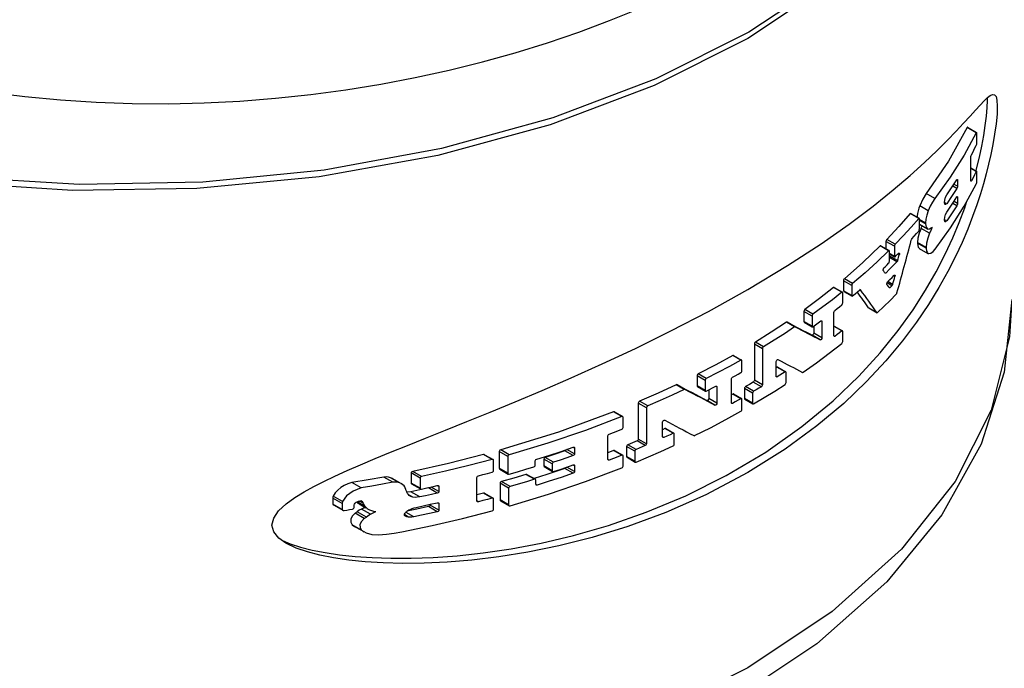
# Model space of a CAD drawing. Units: inches. Extents: x 0.4 to 16.6, y 0.6 to 10.4.
# Drawn here: x 14.9 to 15.8, y 8.2 to 8.8 of the extents above; entities that cross this region are included whole.
import ezdxf

# ---------------------------------------------------------------- set-up
doc = ezdxf.new("R2010")
doc.units = ezdxf.units.IN
doc.header["$LTSCALE"] = 0.935
doc.header["$MEASUREMENT"] = 0
doc.layers.get('0').update_dxf_attribs({"linetype": 'CONTINUOUS'})
doc.layers.add('AXIS', color=7, linetype='CONTINUOUS')

msp = doc.modelspace()

# ---------------------------------------------------------------- linework, layer by layer
at = {"color": 7, "linetype": 'CONTINUOUS'}
for p, q in [((15.6084, 8.79824), (15.53449, 8.749)), ((15.74473, 8.69456), (15.74461, 8.69703)), ((15.26581, 8.65243), (15.16268, 8.63353)), ((15.26252, 8.64644), (15.15852, 8.62768)), ((15.73521, 8.63462), (15.73769, 8.64483)), ((15.73471, 8.63278), (15.73521, 8.63462))]:
    msp.add_line(p, q, dxfattribs=at)
at = {"color": 9, "linetype": 'CONTINUOUS'}
msp.add_line((15.6084, 8.24629), (15.53449, 8.19704), dxfattribs=at)
at = {"color": 7, "linetype": 'CONTINUOUS'}
for points in [[(15.76733, 9.08074), (15.76319, 9.0311), (15.74484, 8.96964), (15.71211, 8.9101), (15.6657, 8.85375), (15.60638, 8.80154), (15.53533, 8.75449)], [(15.53533, 8.75449), (15.45384, 8.71347), (15.3634, 8.67923), (15.26581, 8.65243)], [(15.53449, 8.749), (15.45231, 8.70768), (15.36108, 8.67328), (15.26252, 8.64644)], [(15.73826, 8.69051), (15.74173, 8.69421), (15.74468, 8.6971), (15.74717, 8.69903), (15.74924, 8.69989), (15.75101, 8.6996)], [(15.75101, 8.6996), (15.75223, 8.69814), (15.75306, 8.69482), (15.75335, 8.68958)], [(15.71717, 8.66764), (15.72378, 8.67472), (15.7294, 8.68084), (15.73418, 8.68608), (15.73826, 8.69051)], [(15.73769, 8.64483), (15.73976, 8.65456), (15.74145, 8.66384), (15.74283, 8.67267), (15.74386, 8.68088), (15.74451, 8.68842), (15.74473, 8.69456)], [(15.75335, 8.68958), (15.75307, 8.68263), (15.75224, 8.67415), (15.75094, 8.66491), (15.74939, 8.65587), (15.74765, 8.64712), (15.74573, 8.63862), (15.7436, 8.63019), (15.7412, 8.62158), (15.73848, 8.6126), (15.73534, 8.60306), (15.73169, 8.59282), (15.72741, 8.58184), (15.72242, 8.57011), (15.71663, 8.55767), (15.70992, 8.5445), (15.70212, 8.53055), (15.69304, 8.51577), (15.68244, 8.50014), (15.67005, 8.48363), (15.65555, 8.46622), (15.63855, 8.44795), (15.61856, 8.42888), (15.59503, 8.4091), (15.5673, 8.38879), (15.53449, 8.36822)], [(15.16268, 8.63353), (15.05622, 8.62294), (14.94806, 8.6208), (14.84062, 8.62718), (14.73546, 8.64198), (14.635, 8.66485)], [(15.53449, 8.52884), (15.56938, 8.54981), (15.59871, 8.56889), (15.62344, 8.58622), (15.64431, 8.60191), (15.66195, 8.61607), (15.67688, 8.62884), (15.68954, 8.6403), (15.70028, 8.65052), (15.70941, 8.6596), (15.71717, 8.66764)], [(15.15852, 8.62768), (15.05103, 8.61734), (14.94211, 8.61564), (14.83382, 8.62259), (14.72821, 8.63807), (14.62729, 8.66177)], [(15.1261, 8.30858), (15.13296, 8.30577), (15.14208, 8.30283), (15.15233, 8.30024), (15.16368, 8.29801), (15.1762, 8.29613), (15.18994, 8.29465), (15.20495, 8.2936), (15.22133, 8.29305), (15.23913, 8.29308), (15.25847, 8.29378), (15.27947, 8.29529), (15.30223, 8.29777), (15.32681, 8.30141), (15.35321, 8.30643), (15.38154, 8.31312), (15.41212, 8.32192), (15.44516, 8.3334), (15.48006, 8.34795), (15.51556, 8.36565), (15.55021, 8.38623), (15.58195, 8.40858), (15.60919, 8.43105), (15.63187, 8.45269), (15.6507, 8.47327), (15.66637, 8.49268), (15.67948, 8.51094), (15.69048, 8.52814), (15.69977, 8.54437), (15.70763, 8.55966), (15.71429, 8.57405), (15.71994, 8.58763), (15.72473, 8.60043), (15.72668, 8.6062)], [(15.11696, 8.32216), (15.11853, 8.3283), (15.12286, 8.33465), (15.12934, 8.34077), (15.13697, 8.34624), (15.14513, 8.35125), (15.15361, 8.35594), (15.16255, 8.3605), (15.17224, 8.36513), (15.18297, 8.37001), (15.19474, 8.37514), (15.20743, 8.3805), (15.22108, 8.38612), (15.23582, 8.3921), (15.25181, 8.39852), (15.26918, 8.40547), (15.28801, 8.41303), (15.30836, 8.42128), (15.33031, 8.43032), (15.35395, 8.44027), (15.37939, 8.45128), (15.40667, 8.46351), (15.43584, 8.47715), (15.46692, 8.49242), (15.49983, 8.50954), (15.53449, 8.52884)], [(15.76617, 8.51996), (15.75946, 8.45631), (15.73911, 8.3931), (15.70474, 8.33128), (15.6564, 8.27235), (15.595, 8.21799), (15.52206, 8.16958)], [(15.53449, 8.36822), (15.49759, 8.34874), (15.46246, 8.33326), (15.42922, 8.321), (15.39797, 8.3114), (15.36872, 8.30399), (15.34143, 8.29838), (15.31604, 8.29427), (15.29247, 8.29141), (15.27063, 8.28959), (15.25043, 8.28866), (15.23177, 8.28847), (15.21458, 8.28892), (15.19879, 8.28993), (15.1843, 8.29143), (15.17105, 8.2934), (15.15901, 8.29581), (15.14811, 8.29868), (15.13833, 8.30205), (15.12928, 8.30632)], [(15.12928, 8.30632), (15.12315, 8.31069), (15.11863, 8.31619), (15.11696, 8.32216)]]:
    msp.add_lwpolyline(points, dxfattribs=at)
at = {"color": 9, "linetype": 'CONTINUOUS'}
for points in [[(14.86898, 8.70178), (14.90012, 8.69794), (14.93144, 8.69502), (14.96288, 8.69302), (14.99439, 8.69194), (15.02592, 8.69175), (15.05742, 8.69245), (15.08883, 8.69404), (15.12008, 8.69649), (15.15114, 8.6998), (15.18194, 8.70394), (15.21245, 8.7089), (15.2426, 8.71465), (15.27235, 8.72119), (15.30163, 8.72848), (15.33039, 8.73649), (15.35858, 8.74521), (15.38617, 8.75461), (15.41314, 8.76467), (15.43937, 8.77535)], [(15.76617, 8.51996), (15.76415, 8.48738), (15.74809, 8.42289), (15.71629, 8.36037), (15.66941, 8.3011), (15.6084, 8.24629)], [(15.53449, 8.19704), (15.4492, 8.15437), (15.35426, 8.11915), (15.2516, 8.09208), (15.14331, 8.07372), (15.0316, 8.06445), (14.91874, 8.06445), (14.80703, 8.07372), (14.69874, 8.09208), (14.59608, 8.11914), (14.50114, 8.15437), (14.41585, 8.19704), (14.34194, 8.24628), (14.34181, 8.2464)]]:
    msp.add_lwpolyline(points, dxfattribs=at)
at = {"layer": 'AXIS', "color": 7, "linetype": 'CONTINUOUS'}
for p, q in [((15.73485, 8.66611), (15.72423, 8.64661)), ((15.72707, 8.67106), (15.73517, 8.66639)), ((15.73528, 8.65705), (15.73528, 8.66586)), ((15.72423, 8.64661), (15.7121, 8.6274)), ((15.73013, 8.6243), (15.73013, 8.64495)), ((15.73013, 8.63542), (15.73517, 8.63251)), ((15.73485, 8.63224), (15.73346, 8.6295)), ((15.73528, 8.62317), (15.73528, 8.63199)), ((15.7121, 8.6274), (15.6985, 8.60852)), ((15.71494, 8.62064), (15.71782, 8.6251)), ((15.71818, 8.62535), (15.71827, 8.62524)), ((15.71827, 8.62524), (15.71833, 8.62481)), ((15.71833, 8.62481), (15.71833, 8.6193)), ((15.73019, 8.62387), (15.73013, 8.6243)), ((15.73027, 8.62377), (15.73019, 8.62387)), ((15.6985, 8.60852), (15.69091, 8.6129)), ((15.70894, 8.61177), (15.71198, 8.6162)), ((15.71198, 8.6162), (15.71494, 8.62064)), ((15.71494, 8.61293), (15.71198, 8.60848)), ((15.71782, 8.61739), (15.71494, 8.61293)), ((15.70894, 8.60406), (15.70703, 8.60516)), ((15.70794, 8.60975), (15.70894, 8.61177)), ((15.71198, 8.60848), (15.70894, 8.60406)), ((15.71198, 8.60106), (15.71494, 8.60551)), ((15.71494, 8.60551), (15.71782, 8.60997)), ((15.71818, 8.61022), (15.71827, 8.61011)), ((15.71827, 8.61011), (15.71833, 8.60968)), ((15.71833, 8.60968), (15.71833, 8.60416)), ((15.67733, 8.59557), (15.6848, 8.59126)), ((15.69279, 8.59778), (15.68525, 8.60213)), ((15.70794, 8.59461), (15.70894, 8.59664)), ((15.70894, 8.59664), (15.71198, 8.60106)), ((15.71494, 8.59779), (15.71198, 8.59335)), ((15.71782, 8.60225), (15.71494, 8.59779)), ((15.68435, 8.59106), (15.6777, 8.58348)), ((15.68467, 8.59129), (15.68435, 8.59106)), ((15.68479, 8.59126), (15.68467, 8.59129)), ((15.6904, 8.58704), (15.68475, 8.5903)), ((15.68498, 8.58188), (15.68498, 8.5907)), ((15.69042, 8.58627), (15.68498, 8.58941)), ((15.70894, 8.58892), (15.70703, 8.59003)), ((15.71198, 8.59335), (15.70894, 8.58892)), ((15.6777, 8.58348), (15.67082, 8.57597)), ((15.68479, 8.57814), (15.68373, 8.57382)), ((15.68642, 8.58243), (15.68479, 8.57814)), ((15.68498, 8.58597), (15.69197, 8.58193)), ((15.69397, 8.57807), (15.68642, 8.58243)), ((15.69893, 8.56418), (15.71236, 8.58288)), ((15.65566, 8.57096), (15.65566, 8.56459)), ((15.67082, 8.57597), (15.66369, 8.56853)), ((15.68373, 8.57382), (15.68333, 8.56987)), ((15.69085, 8.56555), (15.68333, 8.56989)), ((15.69085, 8.56509), (15.68333, 8.56944)), ((15.65117, 8.56718), (15.65848, 8.56296)), ((15.65868, 8.55357), (15.65868, 8.56239)), ((15.663, 8.56672), (15.663, 8.55791)), ((15.66578, 8.55965), (15.66682, 8.56073)), ((15.66682, 8.56073), (15.6673, 8.56091)), ((15.6673, 8.56091), (15.66749, 8.56048)), ((15.66749, 8.56048), (15.66739, 8.55963)), ((15.68487, 8.56485), (15.69238, 8.56051)), ((15.6924, 8.56051), (15.69323, 8.5603)), ((15.69323, 8.5603), (15.69501, 8.56078)), ((15.65868, 8.55994), (15.6632, 8.55734)), ((15.66529, 8.55307), (15.66206, 8.54977)), ((15.6632, 8.55734), (15.66334, 8.5573)), ((15.66334, 8.5573), (15.66369, 8.55751)), ((15.65312, 8.54609), (15.65336, 8.547)), ((15.65323, 8.54545), (15.65312, 8.54609)), ((15.65336, 8.547), (15.65383, 8.54773)), ((15.65495, 8.54306), (15.65486, 8.54315)), ((15.65878, 8.54649), (15.65545, 8.54322)), ((15.66206, 8.54977), (15.65878, 8.54649)), ((15.61844, 8.53653), (15.61844, 8.52771)), ((15.661, 8.53938), (15.66292, 8.54132)), ((15.66292, 8.54132), (15.66341, 8.54149)), ((15.66341, 8.54149), (15.66361, 8.54107)), ((15.66361, 8.54107), (15.66351, 8.54022)), ((15.61027, 8.53059), (15.61744, 8.52645)), ((15.61767, 8.51704), (15.61767, 8.52586)), ((15.61867, 8.52712), (15.62586, 8.52297)), ((15.62563, 8.53238), (15.62563, 8.52356)), ((15.63319, 8.52856), (15.6333, 8.52847)), ((15.65869, 8.53019), (15.65859, 8.53028)), ((15.66093, 8.5321), (15.65918, 8.53036)), ((15.62641, 8.52311), (15.62851, 8.52487)), ((15.58368, 8.50958), (15.58368, 8.50077)), ((15.60999, 8.48812), (15.60999, 8.50876)), ((15.64044, 8.51275), (15.64054, 8.51266)), ((15.64053, 8.51266), (15.6478, 8.50846)), ((15.64771, 8.50855), (15.64781, 8.50846)), ((15.64808, 8.50846), (15.64832, 8.50862)), ((15.58392, 8.50017), (15.59104, 8.49606)), ((15.59079, 8.50548), (15.59079, 8.49666)), ((15.5994, 8.50073), (15.5994, 8.48646)), ((15.59164, 8.49617), (15.59396, 8.49784)), ((15.59228, 8.49663), (15.59228, 8.49057)), ((15.61027, 8.49671), (15.61744, 8.49258)), ((15.61687, 8.49245), (15.61486, 8.49084)), ((15.61767, 8.48317), (15.61767, 8.49199)), ((15.54023, 8.48097), (15.54023, 8.4493)), ((15.5473, 8.47688), (15.5473, 8.44521)), ((15.52192, 8.47103), (15.52899, 8.46695)), ((15.52928, 8.45751), (15.52928, 8.46633)), ((15.55934, 8.45266), (15.55934, 8.46556)), ((15.56002, 8.46063), (15.55934, 8.46019)), ((15.56066, 8.46072), (15.56774, 8.45663)), ((15.48995, 8.45314), (15.48995, 8.44432)), ((15.49703, 8.44905), (15.49703, 8.44023)), ((15.52002, 8.4295), (15.52002, 8.45015)), ((15.56255, 8.4536), (15.56026, 8.45214)), ((15.56483, 8.45507), (15.56255, 8.4536)), ((15.56711, 8.45654), (15.56483, 8.45507)), ((15.568, 8.44721), (15.568, 8.45603)), ((15.49024, 8.44369), (15.49733, 8.4396)), ((15.49805, 8.43964), (15.50082, 8.44106)), ((15.50025, 8.44077), (15.50025, 8.43315)), ((15.50732, 8.44333), (15.50732, 8.42906)), ((15.53154, 8.44192), (15.53154, 8.4331)), ((15.52124, 8.4371), (15.52002, 8.43641)), ((15.52192, 8.43716), (15.52899, 8.43308)), ((15.52928, 8.42364), (15.52928, 8.43246)), ((15.53181, 8.43248), (15.53889, 8.4284)), ((15.53861, 8.43784), (15.53861, 8.42902)), ((15.43839, 8.4292), (15.43839, 8.39753)), ((15.44554, 8.42507), (15.44554, 8.3934)), ((15.52345, 8.43029), (15.521, 8.42894)), ((15.41754, 8.42142), (15.42473, 8.41727)), ((15.42507, 8.4078), (15.42507, 8.41662)), ((15.45974, 8.39961), (15.45974, 8.4125)), ((15.46179, 8.40678), (15.45974, 8.40584)), ((15.46254, 8.40681), (15.46966, 8.4027)), ((15.41178, 8.37976), (15.41178, 8.40041)), ((15.46352, 8.40021), (15.46081, 8.39899)), ((15.46997, 8.39325), (15.46997, 8.40206)), ((15.37066, 8.38681), (15.38123, 8.3904)), ((15.38208, 8.39037), (15.38227, 8.3902)), ((15.38227, 8.3902), (15.38243, 8.38971)), ((15.38243, 8.38971), (15.38243, 8.38457)), ((15.41675, 8.38755), (15.41178, 8.3856)), ((15.41754, 8.38755), (15.42473, 8.3834)), ((15.42815, 8.39105), (15.42815, 8.38223)), ((15.30349, 8.38389), (15.31101, 8.37955)), ((15.3114, 8.37005), (15.3114, 8.37887)), ((15.31641, 8.38665), (15.31641, 8.37195)), ((15.32388, 8.38233), (15.32388, 8.36763)), ((15.34923, 8.37993), (15.35999, 8.38332)), ((15.35551, 8.38004), (15.35551, 8.37409)), ((15.35999, 8.38332), (15.37066, 8.38681)), ((15.41193, 8.37927), (15.41178, 8.37976)), ((15.41212, 8.37911), (15.41193, 8.37927)), ((15.42394, 8.3834), (15.42028, 8.38195)), ((15.42507, 8.37393), (15.42507, 8.38275)), ((15.42848, 8.38158), (15.43565, 8.37744)), ((15.43532, 8.38691), (15.43532, 8.37809)), ((15.31679, 8.37127), (15.32427, 8.36695)), ((15.34799, 8.37477), (15.34799, 8.37844)), ((15.35587, 8.37342), (15.36322, 8.36918)), ((15.37394, 8.37176), (15.35824, 8.36652)), ((15.36286, 8.3758), (15.36286, 8.36985)), ((15.36408, 8.36914), (15.36982, 8.37104)), ((15.36982, 8.37104), (15.37554, 8.37295)), ((15.37554, 8.37295), (15.38123, 8.3749)), ((15.38208, 8.37487), (15.38227, 8.3747)), ((15.38227, 8.3747), (15.38243, 8.37421)), ((15.38243, 8.37421), (15.38243, 8.36907)), ((15.22317, 8.35968), (15.21524, 8.36426)), ((15.22278, 8.36289), (15.22091, 8.36374)), ((15.22881, 8.35918), (15.22091, 8.36374)), ((15.22277, 8.3629), (15.22891, 8.35936)), ((15.23906, 8.36785), (15.23906, 8.35904)), ((15.24687, 8.36334), (15.24687, 8.35453)), ((15.29674, 8.34333), (15.29674, 8.36397)), ((15.32917, 8.36342), (15.31843, 8.36032)), ((15.32516, 8.36689), (15.3324, 8.36898)), ((15.33983, 8.36661), (15.32917, 8.36342)), ((15.34071, 8.36656), (15.3481, 8.36229)), ((15.35824, 8.36652), (15.34695, 8.36295)), ((15.34848, 8.35794), (15.34848, 8.36162)), ((15.38123, 8.36755), (15.37082, 8.36402)), ((15.19527, 8.35469), (15.18719, 8.35936)), ((15.19527, 8.35469), (15.18814, 8.35192)), ((15.22521, 8.35984), (15.22317, 8.35968)), ((15.23005, 8.3587), (15.23066, 8.35834)), ((15.24658, 8.353), (15.23879, 8.35136)), ((15.23948, 8.35834), (15.24729, 8.35383)), ((15.25433, 8.35468), (15.24658, 8.353)), ((15.24827, 8.35373), (15.25288, 8.35471)), ((15.25288, 8.35471), (15.25748, 8.35572)), ((15.25748, 8.35572), (15.26207, 8.35674)), ((15.26304, 8.35663), (15.26327, 8.35644)), ((15.26327, 8.35644), (15.26344, 8.35595)), ((15.26344, 8.35595), (15.26344, 8.35163)), ((15.31714, 8.35886), (15.31714, 8.34416)), ((15.32462, 8.35454), (15.32462, 8.33985)), ((15.34864, 8.35745), (15.34848, 8.35794)), ((15.34884, 8.35728), (15.34864, 8.35745)), ((15.17869, 8.34096), (15.1705, 8.34569)), ((15.1705, 8.34569), (15.1705, 8.34054)), ((15.23879, 8.35136), (15.23569, 8.35098)), ((15.23635, 8.34914), (15.23596, 8.34985)), ((15.23736, 8.34802), (15.23635, 8.34914)), ((15.24055, 8.34665), (15.23663, 8.34891)), ((15.23812, 8.34749), (15.23736, 8.34802)), ((15.2466, 8.34685), (15.23879, 8.35136)), ((15.30257, 8.35009), (15.29674, 8.34855)), ((15.30349, 8.35002), (15.31101, 8.34568)), ((15.3101, 8.34575), (15.3061, 8.34467)), ((15.3114, 8.33618), (15.3114, 8.34499)), ((15.17096, 8.33982), (15.17915, 8.3351)), ((15.17869, 8.34096), (15.17869, 8.33582)), ((15.18902, 8.33745), (15.18902, 8.3387)), ((15.1892, 8.33992), (15.18942, 8.34054)), ((15.18942, 8.34054), (15.19003, 8.34145)), ((15.19003, 8.34145), (15.19099, 8.34225)), ((15.19099, 8.34225), (15.19224, 8.34284)), ((15.19261, 8.3412), (15.19175, 8.34193)), ((15.19814, 8.33914), (15.19211, 8.34262)), ((15.19342, 8.34069), (15.19261, 8.3412)), ((15.19344, 8.34068), (15.19929, 8.3373)), ((15.19702, 8.34134), (15.19373, 8.34324)), ((15.19385, 8.34326), (15.19466, 8.3434)), ((15.19466, 8.3434), (15.19506, 8.3434)), ((15.19573, 8.3432), (15.19511, 8.34356)), ((15.20358, 8.33159), (15.19554, 8.33623)), ((15.19635, 8.34266), (15.19564, 8.34307)), ((15.19571, 8.34322), (15.19572, 8.34321)), ((15.19685, 8.34179), (15.19702, 8.34134)), ((15.19702, 8.34134), (15.19735, 8.34059)), ((15.19735, 8.34059), (15.19772, 8.33985)), ((15.19772, 8.33985), (15.19814, 8.33914)), ((15.2003, 8.33671), (15.20149, 8.33603)), ((15.20147, 8.33604), (15.20242, 8.33554)), ((15.24397, 8.33611), (15.23523, 8.3343)), ((15.23713, 8.33539), (15.23815, 8.33592)), ((15.24339, 8.33771), (15.24963, 8.33903)), ((15.25433, 8.33835), (15.24397, 8.33611)), ((15.24963, 8.33903), (15.25586, 8.34038)), ((15.25571, 8.34034), (15.25571, 8.33976)), ((15.25586, 8.34038), (15.26207, 8.34175)), ((15.26304, 8.34165), (15.26327, 8.34146)), ((15.26327, 8.34146), (15.26344, 8.34096)), ((15.26344, 8.34096), (15.26344, 8.33529)), ((15.29691, 8.34283), (15.29674, 8.34333)), ((15.29713, 8.34265), (15.29691, 8.34283)), ((15.31753, 8.34348), (15.325, 8.33917)), ((15.20242, 8.33554), (15.20427, 8.33499)), ((15.20427, 8.33499), (15.20617, 8.33449)), ((15.20617, 8.33449), (15.20809, 8.33404)), ((15.23367, 8.33023), (15.23336, 8.33065)), ((15.23682, 8.32921), (15.2336, 8.33107)), ((15.23363, 8.3325), (15.23403, 8.33302)), ((15.23414, 8.32987), (15.23367, 8.33023)), ((15.23403, 8.33302), (15.2344, 8.33341)), ((15.23469, 8.32963), (15.23414, 8.32987)), ((15.23469, 8.32963), (15.23418, 8.32993)), ((15.2344, 8.33341), (15.23481, 8.33379)), ((15.23481, 8.33379), (15.23526, 8.33415)), ((15.24139, 8.32943), (15.23484, 8.33321)), ((15.23526, 8.33415), (15.23616, 8.3348)), ((15.23616, 8.3348), (15.23713, 8.33539)), ((15.19555, 8.31773), (15.18746, 8.32239)), ((15.18746, 8.32239), (15.18946, 8.32104)), ((15.18946, 8.32104), (15.19546, 8.31758)), ((15.19555, 8.31773), (15.19752, 8.31638)), ((15.19683, 8.31679), (15.19757, 8.31636)), ((15.19752, 8.31638), (15.19962, 8.31535))]:
    msp.add_line(p, q, dxfattribs=at)
at = {"layer": 'AXIS', "color": 9, "linetype": 'CONTINUOUS'}
for p, q in [((15.73485, 8.66611), (15.72677, 8.67078)), ((15.73485, 8.63224), (15.73013, 8.63496)), ((15.71833, 8.6193), (15.71543, 8.62097)), ((15.71833, 8.62481), (15.71782, 8.6251)), ((15.73059, 8.62404), (15.73013, 8.6243)), ((15.71782, 8.61739), (15.71418, 8.61949)), ((15.71782, 8.60225), (15.71418, 8.60436)), ((15.71833, 8.60416), (15.71543, 8.60584)), ((15.71833, 8.60968), (15.71782, 8.60997)), ((15.68435, 8.59106), (15.67688, 8.59538)), ((15.663, 8.56672), (15.65566, 8.57096)), ((15.66369, 8.56853), (15.65635, 8.57277)), ((15.65798, 8.56279), (15.65066, 8.56702)), ((15.663, 8.55791), (15.65868, 8.5604)), ((15.66587, 8.55418), (15.65852, 8.55843)), ((15.66529, 8.55307), (15.65868, 8.55689)), ((15.66739, 8.55963), (15.66649, 8.56016)), ((15.65545, 8.54322), (15.65515, 8.5434)), ((15.62563, 8.53238), (15.61844, 8.53653)), ((15.62641, 8.53413), (15.61922, 8.53828)), ((15.66093, 8.5321), (15.65659, 8.53461)), ((15.66152, 8.53321), (15.65722, 8.53569)), ((15.66351, 8.54022), (15.66259, 8.54075)), ((15.61687, 8.52632), (15.60971, 8.53046)), ((15.62563, 8.52356), (15.61844, 8.52771)), ((15.6333, 8.52847), (15.63284, 8.52874)), ((15.65918, 8.53036), (15.65888, 8.53053)), ((15.59079, 8.50548), (15.58368, 8.50958)), ((15.59164, 8.50719), (15.58453, 8.5113)), ((15.64771, 8.50855), (15.64044, 8.51275)), ((15.5754, 8.49591), (15.56831, 8.5)), ((15.57601, 8.49601), (15.56892, 8.50011)), ((15.59079, 8.49666), (15.58368, 8.50077)), ((15.5994, 8.50073), (15.59896, 8.50099)), ((15.61687, 8.49245), (15.61008, 8.49637)), ((15.54823, 8.47855), (15.54116, 8.48263)), ((15.59799, 8.48462), (15.59087, 8.48873)), ((15.5994, 8.48646), (15.59228, 8.49057)), ((15.6108, 8.48765), (15.61042, 8.48787)), ((15.5473, 8.47688), (15.54023, 8.48097)), ((15.52831, 8.46689), (15.52124, 8.47097)), ((15.56711, 8.45654), (15.56002, 8.46063)), ((15.49703, 8.44905), (15.48995, 8.45314)), ((15.49805, 8.45066), (15.49096, 8.45476)), ((15.5473, 8.44521), (15.54023, 8.4493)), ((15.56026, 8.45214), (15.55981, 8.4524)), ((15.47874, 8.44116), (15.47163, 8.44526)), ((15.47946, 8.4412), (15.47236, 8.4453)), ((15.49703, 8.44023), (15.48995, 8.44432)), ((15.50732, 8.44333), (15.50683, 8.44362)), ((15.53861, 8.43784), (15.53154, 8.44192)), ((15.53955, 8.43949), (15.53248, 8.44358)), ((15.54637, 8.44355), (15.53929, 8.44763)), ((15.44664, 8.42664), (15.43949, 8.43077)), ((15.50563, 8.42738), (15.49855, 8.43147)), ((15.50732, 8.42906), (15.50025, 8.43315)), ((15.52831, 8.43302), (15.52124, 8.4371)), ((15.53861, 8.42902), (15.53154, 8.4331)), ((15.44554, 8.42507), (15.43839, 8.4292)), ((15.521, 8.42894), (15.5205, 8.42922)), ((15.42394, 8.41727), (15.41675, 8.42142)), ((15.46891, 8.40268), (15.46179, 8.40678)), ((15.44554, 8.3934), (15.43839, 8.39753)), ((15.46081, 8.39899), (15.46025, 8.39931)), ((15.32516, 8.38379), (15.31769, 8.38811)), ((15.38243, 8.38457), (15.37562, 8.3885)), ((15.38243, 8.38971), (15.38188, 8.39003)), ((15.42394, 8.3834), (15.41675, 8.38755)), ((15.43532, 8.38691), (15.42815, 8.39105)), ((15.43643, 8.38847), (15.42927, 8.39261)), ((15.44444, 8.39183), (15.43729, 8.39596)), ((15.3101, 8.37962), (15.30257, 8.38396)), ((15.32388, 8.38233), (15.31641, 8.38665)), ((15.36286, 8.3758), (15.35551, 8.38004)), ((15.36408, 8.3773), (15.35673, 8.38154)), ((15.38123, 8.38305), (15.37394, 8.38726)), ((15.41293, 8.3791), (15.41232, 8.37945)), ((15.43532, 8.37809), (15.42815, 8.38223)), ((15.32388, 8.36763), (15.31641, 8.37195)), ((15.36286, 8.36985), (15.35551, 8.37409)), ((15.38123, 8.36755), (15.37394, 8.37176)), ((15.38243, 8.36907), (15.37564, 8.37299)), ((15.38243, 8.37421), (15.38188, 8.37453)), ((15.24687, 8.36334), (15.23906, 8.36785)), ((15.24827, 8.36474), (15.24047, 8.36924)), ((15.34723, 8.36234), (15.33983, 8.36661)), ((15.24687, 8.35453), (15.23906, 8.35904)), ((15.26207, 8.35022), (15.25433, 8.35468)), ((15.26344, 8.35163), (15.25666, 8.35554)), ((15.26344, 8.35595), (15.26284, 8.35629)), ((15.32462, 8.35454), (15.31714, 8.35886)), ((15.3259, 8.35601), (15.31843, 8.36032)), ((15.34972, 8.35723), (15.34904, 8.35762)), ((15.17901, 8.34286), (15.17082, 8.34759)), ((15.3101, 8.34575), (15.30257, 8.35009)), ((15.17869, 8.33582), (15.1705, 8.34054)), ((15.26207, 8.33388), (15.25433, 8.33835)), ((15.26344, 8.33529), (15.25571, 8.33976)), ((15.26344, 8.34096), (15.26284, 8.34131)), ((15.29806, 8.34257), (15.29733, 8.34299)), ((15.32462, 8.33985), (15.31714, 8.34416)), ((15.19793, 8.32783), (15.18986, 8.33249)), ((15.19983, 8.32923), (15.19177, 8.33389))]:
    msp.add_line(p, q, dxfattribs=at)
at = {"layer": 'AXIS', "color": 7, "linetype": 'CONTINUOUS'}
for points in [[(15.72677, 8.67078), (15.71055, 8.64149), (15.69091, 8.6129)], [(15.72706, 8.67106), (15.72698, 8.67106), (15.72677, 8.67078)], [(15.73516, 8.66639), (15.73507, 8.66639), (15.73485, 8.66611)], [(15.73528, 8.66586), (15.73523, 8.66629), (15.73516, 8.66639)], [(15.73485, 8.65509), (15.73507, 8.65569), (15.73523, 8.6564), (15.73528, 8.65705)], [(15.73013, 8.64495), (15.73019, 8.64558), (15.73035, 8.64629), (15.73059, 8.64689)], [(15.73059, 8.64689), (15.73204, 8.64962), (15.73346, 8.65235), (15.73485, 8.65509)], [(15.73346, 8.6295), (15.73204, 8.62677), (15.73059, 8.62404)], [(15.73516, 8.63252), (15.73507, 8.63252), (15.73485, 8.63224)], [(15.73528, 8.63199), (15.73523, 8.63242), (15.73516, 8.63252)], [(15.71236, 8.58288), (15.72434, 8.6019), (15.73485, 8.62122)], [(15.71782, 8.6251), (15.71809, 8.62536), (15.71818, 8.62535)], [(15.73059, 8.62404), (15.73035, 8.62376), (15.73027, 8.62377)], [(15.73485, 8.62122), (15.73507, 8.62182), (15.73523, 8.62253), (15.73528, 8.62317)], [(15.69091, 8.6129), (15.68797, 8.60801), (15.68525, 8.60213)], [(15.71833, 8.6193), (15.71827, 8.61866), (15.71809, 8.61796), (15.71782, 8.61739)], [(15.6985, 8.60852), (15.6965, 8.60539), (15.69457, 8.60177), (15.69279, 8.59778)], [(15.70759, 8.60328), (15.70727, 8.60367), (15.70703, 8.60515), (15.70725, 8.60729), (15.70794, 8.60975)], [(15.70889, 8.60403), (15.70797, 8.60322), (15.70759, 8.60328)], [(15.71782, 8.60997), (15.71809, 8.61023), (15.71818, 8.61022)], [(15.71833, 8.60416), (15.71827, 8.60353), (15.71809, 8.60283), (15.71782, 8.60225)], [(15.67688, 8.59538), (15.66689, 8.58399), (15.65635, 8.57277)], [(15.67732, 8.59558), (15.67719, 8.5956), (15.67688, 8.59538)], [(15.68382, 8.59778), (15.68333, 8.59554), (15.68301, 8.59338), (15.68295, 8.59233)], [(15.68525, 8.60213), (15.68447, 8.6), (15.68382, 8.59778)], [(15.69279, 8.59778), (15.69152, 8.59409), (15.69071, 8.59039), (15.69041, 8.58704)], [(15.68498, 8.5907), (15.6849, 8.59115), (15.68479, 8.59126)], [(15.69041, 8.58704), (15.6904, 8.58678), (15.69041, 8.58652), (15.69042, 8.58627)], [(15.69042, 8.58627), (15.69093, 8.58333), (15.69199, 8.58192)], [(15.7076, 8.58813), (15.70727, 8.58854), (15.70703, 8.59002), (15.70725, 8.59215), (15.70794, 8.59461)], [(15.70888, 8.58888), (15.70796, 8.58808), (15.7076, 8.58813)], [(15.67844, 8.57327), (15.68043, 8.57552), (15.6824, 8.57778), (15.68435, 8.58004)], [(15.68435, 8.58004), (15.68467, 8.58057), (15.6849, 8.58125), (15.68498, 8.58188)], [(15.69397, 8.57807), (15.69234, 8.57387), (15.69127, 8.56952), (15.69085, 8.56555)], [(15.69199, 8.58192), (15.69216, 8.58183), (15.69397, 8.5821)], [(15.65635, 8.57277), (15.656, 8.57226), (15.65575, 8.5716), (15.65566, 8.57096)], [(15.67789, 8.57215), (15.67803, 8.57258), (15.67822, 8.57297), (15.67844, 8.57327)], [(15.68333, 8.56987), (15.68333, 8.56966), (15.68333, 8.56947)], [(15.68333, 8.56947), (15.68353, 8.56737), (15.68402, 8.56584), (15.68475, 8.56493), (15.68488, 8.56485)], [(15.65066, 8.56702), (15.63541, 8.55248), (15.61922, 8.53828)], [(15.65798, 8.56279), (15.64787, 8.55309), (15.63734, 8.54353), (15.62641, 8.53413)], [(15.65116, 8.56719), (15.65102, 8.56722), (15.65066, 8.56702)], [(15.65847, 8.56296), (15.65833, 8.563), (15.65798, 8.56279)], [(15.65868, 8.56239), (15.65859, 8.56284), (15.65847, 8.56296)], [(15.66369, 8.56853), (15.66334, 8.56802), (15.66309, 8.56736), (15.663, 8.56672)], [(15.69085, 8.56555), (15.69085, 8.56539), (15.69085, 8.56524), (15.69085, 8.56509)], [(15.69085, 8.56509), (15.69116, 8.56252), (15.69198, 8.56085), (15.6924, 8.56051)], [(15.69501, 8.56078), (15.69693, 8.56208), (15.69893, 8.56418)], [(15.65383, 8.54773), (15.65522, 8.54907), (15.6566, 8.55042), (15.65798, 8.55177)], [(15.65798, 8.55177), (15.65833, 8.55228), (15.65859, 8.55294), (15.65868, 8.55357)], [(15.663, 8.55791), (15.66309, 8.55745), (15.6632, 8.55734)], [(15.66369, 8.55751), (15.66474, 8.55858), (15.66578, 8.55965)], [(15.66587, 8.55418), (15.66572, 8.55376), (15.66552, 8.55337), (15.66529, 8.55307)], [(15.65545, 8.54322), (15.65522, 8.54306), (15.65501, 8.54303), (15.65495, 8.54306)], [(15.61922, 8.53828), (15.61883, 8.5378), (15.61854, 8.53716), (15.61844, 8.53653)], [(15.65652, 8.53323), (15.65642, 8.53388), (15.65665, 8.53478), (15.65712, 8.53552)], [(15.65712, 8.53552), (15.65907, 8.53745), (15.661, 8.53938)], [(15.60971, 8.53046), (15.59734, 8.52078), (15.58453, 8.5113)], [(15.61687, 8.52632), (15.60866, 8.51986), (15.60024, 8.51348), (15.59164, 8.50719)], [(15.61027, 8.53059), (15.61011, 8.53063), (15.60971, 8.53046)], [(15.61744, 8.52645), (15.61727, 8.52649), (15.61687, 8.52632)], [(15.61767, 8.52586), (15.61756, 8.52632), (15.61744, 8.52645)], [(15.61844, 8.52771), (15.61855, 8.52725), (15.61867, 8.52712)], [(15.62641, 8.53413), (15.62602, 8.53365), (15.62573, 8.53301), (15.62563, 8.53238)], [(15.62851, 8.52487), (15.63059, 8.52664), (15.63265, 8.52842)], [(15.63265, 8.52842), (15.63291, 8.52857), (15.63313, 8.52859), (15.63319, 8.52856)], [(15.65918, 8.53036), (15.65895, 8.53019), (15.65875, 8.53016), (15.65869, 8.53019)], [(15.66152, 8.53321), (15.66136, 8.53278), (15.66116, 8.5324), (15.66093, 8.5321)], [(15.66467, 8.52464), (15.6649, 8.52494), (15.6651, 8.52532), (15.66525, 8.52575)], [(15.62563, 8.52356), (15.62573, 8.5231), (15.62586, 8.52297)], [(15.62586, 8.52297), (15.62602, 8.52293), (15.62641, 8.52311)], [(15.64832, 8.50862), (15.6539, 8.51392), (15.65935, 8.51926), (15.66467, 8.52464)], [(15.58453, 8.5113), (15.5841, 8.51084), (15.58379, 8.51021), (15.58368, 8.50958)], [(15.60999, 8.50876), (15.61009, 8.5094), (15.61039, 8.51003), (15.6108, 8.5105)], [(15.6108, 8.5105), (15.61284, 8.51209), (15.61486, 8.51369), (15.61687, 8.5153)], [(15.61687, 8.5153), (15.61727, 8.51577), (15.61756, 8.51641), (15.61767, 8.51704)], [(15.64781, 8.50846), (15.64787, 8.50844), (15.64808, 8.50846)], [(15.56831, 8.5), (15.55493, 8.49122), (15.54116, 8.48263)], [(15.56892, 8.50011), (15.56865, 8.50015), (15.56831, 8.5)], [(15.58368, 8.50077), (15.58379, 8.50029), (15.58393, 8.50017)], [(15.59164, 8.50719), (15.59121, 8.50674), (15.5909, 8.50611), (15.59079, 8.50548)], [(15.59396, 8.49784), (15.59627, 8.49953), (15.59857, 8.50122)], [(15.59857, 8.50122), (15.59899, 8.50138), (15.59916, 8.50133)], [(15.59916, 8.50133), (15.59929, 8.5012), (15.5994, 8.50073)], [(15.5754, 8.49591), (15.56652, 8.49003), (15.55746, 8.48425), (15.54823, 8.47855)], [(15.57601, 8.49601), (15.57583, 8.49606), (15.57563, 8.49602), (15.5754, 8.49591)], [(15.59079, 8.49666), (15.5909, 8.49619), (15.59104, 8.49606)], [(15.59104, 8.49606), (15.59121, 8.49601), (15.59164, 8.49617)], [(15.61744, 8.49258), (15.61727, 8.49262), (15.61687, 8.49245)], [(15.61767, 8.49199), (15.61756, 8.49245), (15.61744, 8.49258)], [(15.54116, 8.48263), (15.54069, 8.4822), (15.54035, 8.48159), (15.54023, 8.48097)], [(15.59228, 8.49057), (15.59214, 8.48987), (15.59177, 8.48919), (15.5913, 8.48876), (15.59087, 8.48873)], [(15.5994, 8.48646), (15.59927, 8.48575), (15.5989, 8.48507), (15.59842, 8.48465), (15.59799, 8.48462)], [(15.61022, 8.48753), (15.61009, 8.48765), (15.60999, 8.48812)], [(15.6108, 8.48765), (15.61039, 8.48748), (15.61022, 8.48753)], [(15.61486, 8.49084), (15.61284, 8.48924), (15.6108, 8.48765)], [(15.61687, 8.48142), (15.61727, 8.4819), (15.61756, 8.48253), (15.61767, 8.48317)], [(15.54823, 8.47855), (15.54776, 8.47812), (15.54742, 8.47751), (15.5473, 8.47688)], [(15.58303, 8.45622), (15.59465, 8.46447), (15.60593, 8.47287), (15.61687, 8.48142)], [(15.52124, 8.47097), (15.50629, 8.46275), (15.49096, 8.45476)], [(15.52831, 8.46689), (15.51839, 8.46138), (15.5083, 8.45597), (15.49805, 8.45066)], [(15.52192, 8.47103), (15.52172, 8.4711), (15.52124, 8.47097)], [(15.52899, 8.46695), (15.52879, 8.46701), (15.52831, 8.46689)], [(15.52928, 8.46633), (15.52915, 8.46681), (15.52899, 8.46695)], [(15.55934, 8.46556), (15.5595, 8.46626), (15.5599, 8.46692), (15.56041, 8.46732), (15.56088, 8.46733)], [(15.52831, 8.45587), (15.5288, 8.45629), (15.52915, 8.45689), (15.52928, 8.45751)], [(15.56066, 8.46072), (15.56047, 8.46078), (15.56002, 8.46063)], [(15.56774, 8.45663), (15.56756, 8.45669), (15.56711, 8.45654)], [(15.568, 8.45603), (15.56788, 8.4565), (15.56774, 8.45663)], [(15.49096, 8.45476), (15.49045, 8.45435), (15.49008, 8.45376), (15.48995, 8.45314)], [(15.49805, 8.45066), (15.49754, 8.45026), (15.49717, 8.44967), (15.49703, 8.44905)], [(15.52002, 8.45015), (15.52015, 8.45077), (15.52051, 8.45137), (15.521, 8.45179)], [(15.521, 8.45179), (15.52345, 8.45314), (15.52588, 8.4545), (15.52831, 8.45587)], [(15.54023, 8.4493), (15.5401, 8.44867), (15.53976, 8.44806), (15.53929, 8.44763)], [(15.55961, 8.45205), (15.55947, 8.45219), (15.55934, 8.45266)], [(15.56026, 8.45214), (15.5598, 8.452), (15.55961, 8.45205)], [(15.58243, 8.45611), (15.58261, 8.45607), (15.58281, 8.45611), (15.58303, 8.45622)], [(15.47163, 8.44526), (15.45572, 8.43789), (15.43949, 8.43077)], [(15.47874, 8.44116), (15.46818, 8.43621), (15.45748, 8.43137), (15.44664, 8.42664)], [(15.47236, 8.4453), (15.47204, 8.44536), (15.47163, 8.44526)], [(15.47946, 8.4412), (15.47925, 8.44126), (15.479, 8.44125), (15.47874, 8.44116)], [(15.48995, 8.44432), (15.49008, 8.44384), (15.49024, 8.44369)], [(15.49703, 8.44023), (15.49717, 8.43975), (15.49733, 8.4396)], [(15.49733, 8.4396), (15.49754, 8.43953), (15.49805, 8.43964)], [(15.50082, 8.44106), (15.50358, 8.44248), (15.50632, 8.44391)], [(15.50632, 8.44391), (15.50682, 8.44403), (15.50703, 8.44396)], [(15.50703, 8.44396), (15.50719, 8.44381), (15.50732, 8.44333)], [(15.53248, 8.44358), (15.53201, 8.44315), (15.53166, 8.44254), (15.53154, 8.44192)], [(15.53929, 8.44763), (15.5359, 8.4456), (15.53248, 8.44358)], [(15.53955, 8.43949), (15.53908, 8.43907), (15.53873, 8.43846), (15.53861, 8.43784)], [(15.53955, 8.42847), (15.54891, 8.43406), (15.55809, 8.43975), (15.56711, 8.44552)], [(15.54637, 8.44355), (15.54411, 8.44219), (15.54183, 8.44084), (15.53955, 8.43949)], [(15.5473, 8.44521), (15.54717, 8.44459), (15.54683, 8.44398), (15.54637, 8.44355)], [(15.56711, 8.44552), (15.56756, 8.44596), (15.56788, 8.44658), (15.568, 8.44721)], [(15.43949, 8.43077), (15.43893, 8.43038), (15.43853, 8.42981), (15.43839, 8.4292)], [(15.50025, 8.43315), (15.50008, 8.43246), (15.49964, 8.43182), (15.49907, 8.43145), (15.49855, 8.43147)], [(15.52192, 8.43716), (15.52172, 8.43722), (15.52124, 8.4371)], [(15.52831, 8.43302), (15.52588, 8.43165), (15.52345, 8.43029)], [(15.52899, 8.43308), (15.52879, 8.43314), (15.52831, 8.43302)], [(15.52928, 8.43246), (15.52915, 8.43294), (15.52899, 8.43308)], [(15.53154, 8.4331), (15.53166, 8.43262), (15.53182, 8.43249)], [(15.44664, 8.42664), (15.44609, 8.42626), (15.44568, 8.42568), (15.44554, 8.42507)], [(15.50732, 8.42906), (15.50716, 8.42837), (15.50672, 8.42773), (15.50615, 8.42736), (15.50563, 8.42738)], [(15.52031, 8.42888), (15.52015, 8.42902), (15.52002, 8.4295)], [(15.521, 8.42894), (15.52051, 8.42881), (15.52031, 8.42888)], [(15.52831, 8.42199), (15.5288, 8.42241), (15.52915, 8.42302), (15.52928, 8.42364)], [(15.53861, 8.42902), (15.53874, 8.42854), (15.53889, 8.4284)], [(15.53889, 8.4284), (15.53908, 8.42834), (15.53955, 8.42847)], [(15.41675, 8.42142), (15.36828, 8.40371), (15.31769, 8.38811)], [(15.42394, 8.41727), (15.39196, 8.4052), (15.35901, 8.39403), (15.32516, 8.38379)], [(15.41755, 8.42141), (15.41731, 8.4215), (15.41675, 8.42142)], [(15.42474, 8.41726), (15.42451, 8.41735), (15.42394, 8.41727)], [(15.42507, 8.41662), (15.42492, 8.41711), (15.42474, 8.41726)], [(15.45974, 8.4125), (15.45991, 8.41319), (15.46039, 8.41381), (15.461, 8.41415), (15.46155, 8.41412)], [(15.4878, 8.40065), (15.50159, 8.40758), (15.51509, 8.4147), (15.52831, 8.42199)], [(15.41293, 8.40195), (15.41661, 8.40337), (15.42028, 8.4048), (15.42394, 8.40625)], [(15.42394, 8.40625), (15.42451, 8.40662), (15.42492, 8.40719), (15.42507, 8.4078)], [(15.46254, 8.40681), (15.46232, 8.40688), (15.46179, 8.40678)], [(15.41178, 8.40041), (15.41193, 8.40101), (15.41235, 8.40158), (15.41293, 8.40195)], [(15.43839, 8.39753), (15.43824, 8.39692), (15.43784, 8.39635), (15.43729, 8.39596)], [(15.46005, 8.39897), (15.45988, 8.39913), (15.45974, 8.39961)], [(15.46081, 8.39899), (15.46027, 8.3989), (15.46005, 8.39897)], [(15.46891, 8.40268), (15.46622, 8.40144), (15.46352, 8.40021)], [(15.46966, 8.4027), (15.46944, 8.40277), (15.46891, 8.40268)], [(15.46997, 8.40206), (15.46983, 8.40255), (15.46966, 8.4027)], [(15.48708, 8.4006), (15.48729, 8.40054), (15.48754, 8.40055), (15.4878, 8.40065)], [(15.31769, 8.38811), (15.31704, 8.38777), (15.31657, 8.38723), (15.31641, 8.38665)], [(15.37501, 8.38829), (15.37498, 8.38818), (15.37454, 8.38762), (15.37394, 8.38726)], [(15.38123, 8.3904), (15.38184, 8.39046), (15.38208, 8.39037)], [(15.41755, 8.38754), (15.41731, 8.38763), (15.41675, 8.38755)], [(15.42927, 8.39261), (15.4287, 8.39223), (15.4283, 8.39166), (15.42815, 8.39105)], [(15.43729, 8.39596), (15.43329, 8.39428), (15.42927, 8.39261)], [(15.43643, 8.38847), (15.43587, 8.38809), (15.43547, 8.38752), (15.43532, 8.38691)], [(15.44444, 8.39183), (15.44178, 8.39071), (15.43911, 8.38959), (15.43643, 8.38847)], [(15.43643, 8.37745), (15.4474, 8.38208), (15.45823, 8.38681), (15.46891, 8.39165)], [(15.44554, 8.3934), (15.44539, 8.39279), (15.44499, 8.39222), (15.44444, 8.39183)], [(15.46891, 8.39165), (15.46944, 8.39205), (15.46983, 8.39263), (15.46997, 8.39325)], [(15.30257, 8.38396), (15.2718, 8.37622), (15.24047, 8.36924)], [(15.3101, 8.37962), (15.28974, 8.37432), (15.26912, 8.36936), (15.24827, 8.36474)], [(15.3035, 8.38389), (15.30324, 8.38399), (15.30257, 8.38396)], [(15.31102, 8.37954), (15.31077, 8.37964), (15.3101, 8.37962)], [(15.3114, 8.37887), (15.31124, 8.37936), (15.31102, 8.37954)], [(15.32516, 8.38379), (15.32451, 8.38345), (15.32405, 8.38292), (15.32388, 8.38233)], [(15.34799, 8.37844), (15.34815, 8.37903), (15.3486, 8.37958), (15.34923, 8.37993)], [(15.35673, 8.38154), (15.35611, 8.38118), (15.35567, 8.38063), (15.35551, 8.38004)], [(15.37394, 8.38726), (15.36537, 8.38437), (15.35673, 8.38154)], [(15.38123, 8.38305), (15.37554, 8.38111), (15.36982, 8.37919), (15.36408, 8.3773)], [(15.38243, 8.38457), (15.38227, 8.38397), (15.38184, 8.38341), (15.38123, 8.38305)], [(15.41293, 8.3791), (15.41235, 8.37903), (15.41212, 8.37911)], [(15.42028, 8.38195), (15.41661, 8.38052), (15.41293, 8.3791)], [(15.42474, 8.38339), (15.42451, 8.38347), (15.42394, 8.3834)], [(15.42507, 8.38275), (15.42492, 8.38323), (15.42474, 8.38339)], [(15.42815, 8.38223), (15.4283, 8.38174), (15.42848, 8.38159)], [(15.31641, 8.37195), (15.31658, 8.37145), (15.31679, 8.37128)], [(15.3259, 8.33911), (15.35949, 8.34929), (15.39219, 8.36038), (15.42394, 8.37237)], [(15.3324, 8.36898), (15.33959, 8.37111), (15.34675, 8.37328)], [(15.34675, 8.37328), (15.34738, 8.37363), (15.34783, 8.37417), (15.34799, 8.37477)], [(15.35551, 8.37409), (15.35567, 8.37359), (15.35587, 8.37343)], [(15.36408, 8.3773), (15.36346, 8.37694), (15.36302, 8.37639), (15.36286, 8.3758)], [(15.375, 8.37277), (15.37498, 8.37268), (15.37454, 8.37212), (15.37394, 8.37176)], [(15.38123, 8.3749), (15.38184, 8.37496), (15.38208, 8.37487)], [(15.42394, 8.37237), (15.42451, 8.37275), (15.42492, 8.37332), (15.42507, 8.37393)], [(15.43532, 8.37809), (15.43547, 8.3776), (15.43565, 8.37745)], [(15.43565, 8.37745), (15.43587, 8.37737), (15.43643, 8.37745)], [(15.21524, 8.36426), (15.20125, 8.36174), (15.18719, 8.35936)], [(15.22091, 8.36374), (15.21915, 8.36424), (15.21723, 8.36441), (15.21524, 8.36426)], [(15.24047, 8.36924), (15.23975, 8.36894), (15.23924, 8.36842), (15.23906, 8.36785)], [(15.24827, 8.36474), (15.24755, 8.36443), (15.24704, 8.36391), (15.24687, 8.36334)], [(15.29674, 8.36397), (15.29691, 8.36455), (15.29739, 8.36509), (15.29806, 8.36542)], [(15.29806, 8.36542), (15.30209, 8.36646), (15.3061, 8.36752), (15.3101, 8.36859)], [(15.3101, 8.36859), (15.31077, 8.36893), (15.31124, 8.36946), (15.3114, 8.37005)], [(15.32388, 8.36763), (15.32405, 8.36714), (15.32426, 8.36696)], [(15.32426, 8.36696), (15.32451, 8.36686), (15.32516, 8.36689)], [(15.34723, 8.36234), (15.34016, 8.36019), (15.33305, 8.35808), (15.3259, 8.35601)], [(15.34072, 8.36655), (15.34046, 8.36665), (15.33983, 8.36661)], [(15.34811, 8.36228), (15.34786, 8.36238), (15.34723, 8.36234)], [(15.34848, 8.36162), (15.34831, 8.36211), (15.34811, 8.36228)], [(15.37082, 8.36402), (15.36031, 8.36058), (15.34972, 8.35723)], [(15.36286, 8.36985), (15.36302, 8.36936), (15.36322, 8.36919)], [(15.36322, 8.36919), (15.36346, 8.36909), (15.36408, 8.36914)], [(15.38243, 8.36907), (15.38227, 8.36847), (15.38184, 8.36791), (15.38123, 8.36755)], [(15.18719, 8.35936), (15.1837, 8.3583), (15.18042, 8.35683), (15.17741, 8.35499), (15.17474, 8.35281), (15.1725, 8.35032), (15.17082, 8.34759)], [(15.22317, 8.35968), (15.21391, 8.35795), (15.20461, 8.35629), (15.19527, 8.35469)], [(15.22881, 8.35918), (15.22712, 8.35966), (15.22521, 8.35984)], [(15.23067, 8.35834), (15.23041, 8.35849), (15.22881, 8.35918)], [(15.23287, 8.35654), (15.23177, 8.3576), (15.23067, 8.35834)], [(15.23429, 8.35382), (15.23389, 8.35476), (15.23342, 8.35567), (15.23287, 8.35654)], [(15.23906, 8.35904), (15.23924, 8.35854), (15.23947, 8.35835)], [(15.24687, 8.35453), (15.24704, 8.35404), (15.24728, 8.35384)], [(15.24728, 8.35384), (15.24754, 8.35373), (15.24827, 8.35373)], [(15.26207, 8.35674), (15.26277, 8.35674), (15.26304, 8.35663)], [(15.31843, 8.36032), (15.31777, 8.35999), (15.31731, 8.35945), (15.31714, 8.35886)], [(15.3259, 8.35601), (15.32525, 8.35567), (15.32478, 8.35513), (15.32462, 8.35454)], [(15.34972, 8.35723), (15.34909, 8.35718), (15.34884, 8.35728)], [(15.17082, 8.34759), (15.17051, 8.34662), (15.1705, 8.34569)], [(15.18814, 8.35192), (15.18251, 8.34772), (15.17901, 8.34286)], [(15.23596, 8.34985), (15.23562, 8.35058), (15.23533, 8.35132)], [(15.24055, 8.34665), (15.23878, 8.34716), (15.23812, 8.34749)], [(15.2466, 8.34685), (15.24452, 8.34653), (15.24248, 8.34646), (15.24055, 8.34665)], [(15.26207, 8.35022), (15.25692, 8.34907), (15.25177, 8.34795), (15.2466, 8.34685)], [(15.26344, 8.35163), (15.26327, 8.35106), (15.26277, 8.35053), (15.26207, 8.35022)], [(15.3061, 8.34467), (15.30209, 8.34361), (15.29806, 8.34257)], [(15.3035, 8.35001), (15.30324, 8.35012), (15.30257, 8.35009)], [(15.31102, 8.34567), (15.31077, 8.34577), (15.3101, 8.34575)], [(15.3114, 8.34499), (15.31124, 8.34549), (15.31102, 8.34567)], [(15.1705, 8.34054), (15.1707, 8.34003), (15.17095, 8.33983)], [(15.17901, 8.34286), (15.17877, 8.34222), (15.17866, 8.34158), (15.17869, 8.34096)], [(15.17869, 8.33582), (15.17888, 8.33531), (15.17913, 8.33511)], [(15.1802, 8.33495), (15.18264, 8.33533), (15.18509, 8.33571), (15.18753, 8.3361)], [(15.18753, 8.3361), (15.1883, 8.33639), (15.18884, 8.33688), (15.18902, 8.33745)], [(15.18902, 8.3387), (15.18906, 8.3393), (15.1892, 8.33992)], [(15.19554, 8.33623), (15.19359, 8.33512), (15.19177, 8.33389)], [(15.19224, 8.34284), (15.19304, 8.34308), (15.19385, 8.34326)], [(15.19506, 8.3434), (15.19542, 8.34334), (15.19571, 8.34322)], [(15.19573, 8.3432), (15.19597, 8.34305), (15.19617, 8.34286), (15.19635, 8.34266)], [(15.19635, 8.34266), (15.19662, 8.34224), (15.19685, 8.34179)], [(15.19814, 8.33914), (15.19924, 8.33776), (15.20067, 8.33655), (15.20147, 8.33604)], [(15.23815, 8.33592), (15.23985, 8.33667), (15.24161, 8.33728), (15.24339, 8.33771)], [(15.25571, 8.33976), (15.25554, 8.33918), (15.25504, 8.33866), (15.25433, 8.33835)], [(15.26207, 8.34175), (15.26277, 8.34176), (15.26304, 8.34165)], [(15.29806, 8.34257), (15.29739, 8.34255), (15.29713, 8.34265)], [(15.3101, 8.33472), (15.31077, 8.33506), (15.31124, 8.33559), (15.3114, 8.33618)], [(15.31714, 8.34416), (15.31731, 8.34366), (15.31752, 8.34349)], [(15.32462, 8.33985), (15.32478, 8.33935), (15.32499, 8.33918)], [(15.32499, 8.33918), (15.32524, 8.33908), (15.3259, 8.33911)], [(15.17913, 8.33511), (15.17942, 8.33498), (15.1802, 8.33495)], [(15.18986, 8.33249), (15.1874, 8.33007), (15.1861, 8.32733), (15.18613, 8.32469), (15.18746, 8.32239)], [(15.19793, 8.32783), (15.19551, 8.32543), (15.1942, 8.32267)], [(15.20358, 8.33159), (15.20227, 8.33085), (15.20102, 8.33006), (15.19983, 8.32923)], [(15.2308, 8.31627), (15.25761, 8.32187), (15.28406, 8.32802), (15.3101, 8.33472)], [(15.23322, 8.33144), (15.23336, 8.33197), (15.23363, 8.3325)], [(15.23336, 8.33065), (15.23327, 8.3309), (15.23322, 8.33117), (15.23322, 8.33144)], [(15.23682, 8.32921), (15.23607, 8.32929), (15.23536, 8.32943), (15.23469, 8.32963)], [(15.24139, 8.32943), (15.23984, 8.32923), (15.23831, 8.32916), (15.23682, 8.32921)], [(15.26207, 8.33388), (15.2552, 8.33236), (15.24831, 8.33088), (15.24139, 8.32943)], [(15.26344, 8.33529), (15.26327, 8.33472), (15.26277, 8.3342), (15.26207, 8.33388)], [(15.1942, 8.32267), (15.19424, 8.31994), (15.19555, 8.31773)], [(15.19962, 8.31535), (15.20473, 8.31394), (15.21056, 8.31371)], [(15.21056, 8.31371), (15.21734, 8.3142), (15.2241, 8.31505), (15.2308, 8.31627)]]:
    msp.add_lwpolyline(points, dxfattribs=at)
for centre, major_axis, ratio, start_param, end_param in [((14.97517, 8.64615), (0.67038, 0.56902), 0.704177, -0.964555, -0.961622), ((14.97517, 8.85194), (0.78824, -0.18537), 0.356383, 5.936233, 5.943635), ((14.97517, 8.64615), (0.67896, 0.57631), 0.704177, -0.969303, -0.961901), ((14.97517, 8.47281), (0.51855, 1.36018), 0.439143, -1.366522, -1.332826), ((14.97517, 8.49904), (0.51855, 1.36018), 0.439143, -1.364922, -1.360966), ((14.97517, 9.02216), (0.78092, -0.73634), 0.170986, 6.979971, 6.983972), ((14.97517, 8.49348), (0.51855, 1.36018), 0.439143, -1.37611, -1.371021), ((14.97517, 8.97748), (0.77104, -0.72703), 0.170986, 6.994371, 7.017932), ((14.97517, 8.97748), (0.78092, -0.73634), 0.170986, 0.714199, 0.747901), ((14.97517, 9.01462), (0.78092, -0.73634), 0.170986, 6.970666, 6.975839), ((14.97517, 8.84062), (0.78095, -0.43043), 0.020304, -0.69591, -0.651487), ((14.97517, 8.84062), (0.79095, -0.43594), 0.020304, -0.696902, -0.653046), ((14.97517, 8.80405), (0.79095, -0.43594), 0.020304, 5.557357, 5.598857), ((14.97517, 8.73513), (0.78095, -0.43043), 0.020304, -0.869515, -0.825197), ((14.97517, 8.73513), (0.79095, -0.43594), 0.020304, -0.868306, -0.824552), ((14.97517, 8.69856), (0.79095, -0.43594), 0.020304, 5.385839, 5.427457), ((14.97517, 7.83677), (-0.68065, 1.87261), 0.215202, 4.911815, 4.913197), ((14.97517, 8.9177), (0.6935, 0.50372), 0.713057, -1.76263, -1.75875), ((14.97517, 9.00079), (0.59948, 0.77064), 0.649572, -1.988061, -1.98551), ((14.97517, 9.00079), (0.60716, 0.78051), 0.649572, -1.981053, -1.978545), ((14.97517, 8.9177), (0.70238, 0.51017), 0.713057, -1.755747, -1.749777)]:
    msp.add_ellipse(centre, major_axis=major_axis, ratio=ratio, start_param=start_param, end_param=end_param, dxfattribs=at)

doc.saveas('drawing.dxf')
